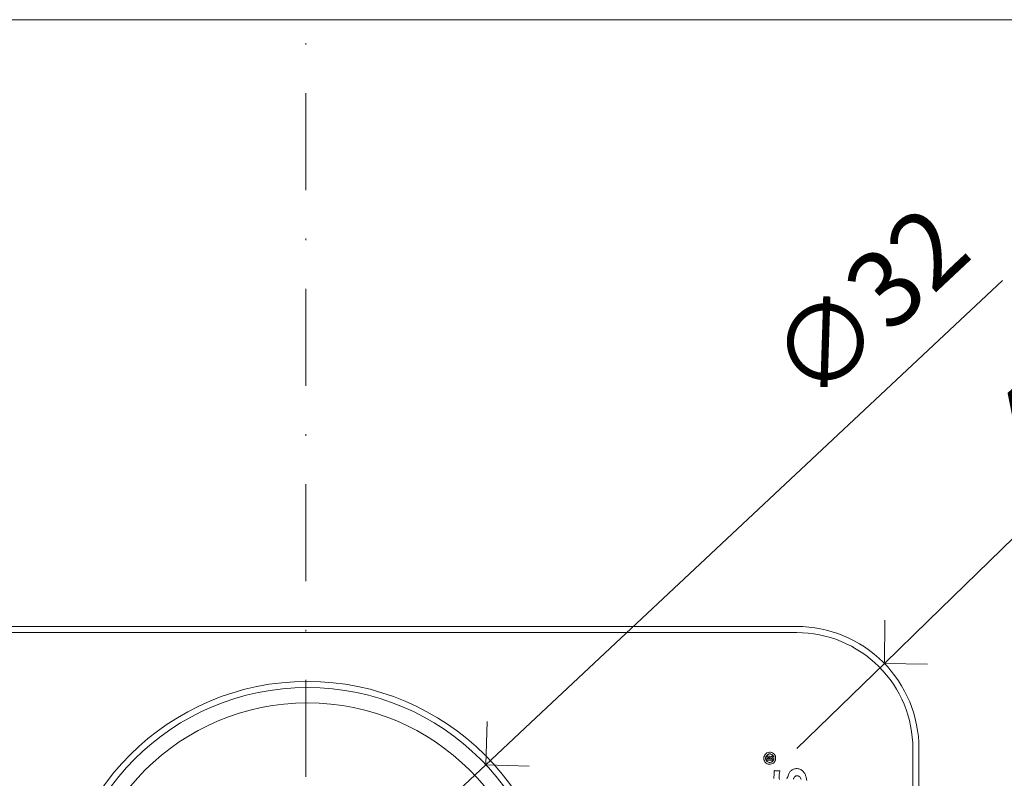
# Model space of a CAD drawing. Units: millimetres. Extents: x 296 to 5075, y -174 to 1645.
# Drawn here: x 4806 to 4870, y 650 to 700 of the extents above; entities that cross this region are included whole.
import ezdxf

# ---------------------------------------------------------------- set-up
doc = ezdxf.new("R2010")
doc.units = ezdxf.units.MM
doc.header["$LTSCALE"] = 0.25
doc.header["$PDMODE"] = 35
doc.header["$PDSIZE"] = -10
doc.linetypes.add('DASHDOTX2', pattern=[50.8, 25.4, -12.7, 0, -12.7])
doc.layers.get('0').update_dxf_attribs({"lineweight": 20})
doc.layers.get('Defpoints').update_dxf_attribs({"color": 3})
for name, color, linetype, lineweight in [('FJ hulplijnen', 252, 'Continuous', 20), ('FJ maatvoering', 250, 'Continuous', 18), ('FJ onderdelen', 7, 'Continuous', 18)]:
    doc.layers.add(name, color=color, linetype=linetype, lineweight=lineweight)
doc.styles.get("Standard").update_dxf_attribs({"font": 'OpenSans_Regular.ttf', "height": 2.5})
doc.dimstyles.new('Copy of FritsJurgens', dxfattribs={"dimscale": 15, "dimtxt": 2.5, "dimasz": 2, "dimexe": 1, "dimexo": 2, "dimgap": 1, "dimtad": 1, "dimdec": 1, "dimzin": 12, "dimdsep": 46, "dimtxsty": 'Standard', "dimblk": 'OPEN90', "dimcen": -1, "dimclrd": 256, "dimclre": 8, "dimclrt": 7, "dimadec": 1, "dimazin": 3, "dimtfac": 0.5, "dimtdec": 1, "dimtix": 1, "dimtmove": 0, "dimatfit": 3, "dimldrblk": 'OPEN30', "dimfxl": 3, "dimtvp": 78.125, "dimtolj": 1, "dimtzin": 13, "dimlwd": -1, "dimlwe": -1, "dimarcsym": 0})

# ---------------------------------------------------------------- blocks, each defined once
blk = doc.blocks.new('_Open90')
at = {"color": 0, "linetype": 'ByBlock', "lineweight": -2}
for p, q in [((-0.5, 0.5), (0, 0)), ((0, 0), (-1, 0)), ((0, 0), (-0.5, -0.5))]:
    blk.add_line(p, q, dxfattribs=at)
blk = doc.blocks.new('*D496')
at = {"layer": 'Defpoints', "color": 0, "transparency": 16777216}
for p in [(4836.151, 651.241), (4812.812, 629.348)]:
    blk.add_point(p, dxfattribs=at)
at = {"layer": 'FJ maatvoering', "transparency": 16777216}
for p, q in [((4869.947, 682.942), (4839.068, 653.977)), ((4812.812, 629.348), (4836.151, 651.241)), ((4809.894, 626.612), (4806.977, 623.875))]:
    blk.add_line(p, q, dxfattribs=at)
at = {"layer": 'FJ maatvoering', "transparency": 16777216, "xscale": 4, "yscale": 4, "zscale": 4}
for p, rotation in [((4836.151, 651.241), 223.1678384201274), ((4812.812, 629.348), 43.16783842012739)]:
    blk.add_blockref('_Open90', p, dxfattribs=dict(at, rotation=rotation))
at = {"layer": 'FJ maatvoering', "color": 7, "transparency": 16777216, "insert": (4854.225, 678.348), "char_height": 5, "attachment_point": 1, "rotation": 43.16784}
blk.add_mtext('\\A1;∅32', dxfattribs=at)
blk = doc.blocks.new('_Open30')
at = {"color": 0, "linetype": 'ByBlock', "lineweight": -2}
for p, q in [((-1, 0.268), (0, 0)), ((0, 0), (-1, -0.268)), ((0, 0), (-1, 0))]:
    blk.add_line(p, q, dxfattribs=at)
blk = doc.blocks.new('*D499')
at = {"layer": 'Defpoints', "color": 0, "transparency": 16777216}
for p in [(4862.215, 657.874), (4856.481, 652.295)]:
    blk.add_point(p, dxfattribs=at)
at = {"layer": 'FJ maatvoering', "transparency": 16777216}
for p, q in [((4886.057, 681.074), (4865.082, 660.663)), ((4856.481, 652.295), (4862.215, 657.874))]:
    blk.add_line(p, q, dxfattribs=at)
at = {"layer": 'FJ maatvoering', "transparency": 16777216, "xscale": 4, "yscale": 4, "zscale": 4, "rotation": 224.2178610900641}
blk.add_blockref('_Open90', (4862.215, 657.874), dxfattribs=at)
at = {"layer": 'FJ maatvoering', "color": 7, "transparency": 16777216, "insert": (4875.913, 677.565), "char_height": 5, "attachment_point": 5, "rotation": 44.21786}
blk.add_mtext('\\A1;4xR8', dxfattribs=at)
blk = doc.blocks.new('floorplate_flush-R')
at = {"layer": 'FJ onderdelen', "color": 7, "linetype": 'Continuous', "lineweight": 18}
for points in [[(32, 20, -0.414214), (40, 12), (40, -12, -0.414214), (32, -20), (-32, -20, -0.414214), (-40, -12), (-40, 12, -0.414214), (-32, 20)], [(-32, 19.6, 0.414214), (-39.6, 12), (-39.6, -12, 0.414214), (-32, -19.6), (32, -19.6, 0.414214), (39.6, -12), (39.6, 12, 0.414214), (32, 19.6)], [(29.928, 11.14, 0.031548), (29.97, 11.09, 0.044409), (30.014, 11.051, 0.099243), (30.137, 10.995, 0.083754), (30.28, 10.986, 0.084313), (30.417, 11.024, 0.102748), (30.523, 11.104, 0.031268), (30.572, 11.167, 0.061115), (30.601, 11.224, 0.059543), (30.616, 11.287, 0.028276), (30.621, 11.371, 0.009269), (30.62, 11.433, 0.036388), (30.616, 11.472, 0.046475), (30.607, 11.504, 0.022449), (30.589, 11.544, 0.095724), (30.498, 11.664, 0.096085), (30.369, 11.742, 0.096746), (30.22, 11.766, 0.09856), (30.075, 11.731, 0.036245), (30.019, 11.7, 0.046917), (29.972, 11.663, 0.046167), (29.933, 11.618, 0.033498), (29.898, 11.562, 0.018268), (29.877, 11.519, 0.043957), (29.865, 11.486, 0.039535), (29.859, 11.449, 0.01243), (29.856, 11.393, 0.01306), (29.856, 11.348, 0.018446), (29.858, 11.308, 0.020977), (29.863, 11.274, 0.035908), (29.87, 11.245, 0.048468), (29.893, 11.194, 0.03176)], [(30.28, 11.45, -0.045939), (30.262, 11.442, -0.318606), (30.255, 11.444, -0.168785), (30.251, 11.454, 0.171354), (30.243, 11.478, 0.085542), (30.219, 11.499, 0.072266), (30.184, 11.514, 0.065612), (30.146, 11.519, 0.023094), (30.118, 11.517, 0.070884), (30.099, 11.513, 0.086291), (30.084, 11.504, 0.04617), (30.07, 11.489, 0.063546), (30.057, 11.468, 0.060486), (30.05, 11.445, 0.035301), (30.047, 11.411, 0.007471), (30.046, 11.352), (30.046, 11.245), (30.433, 11.245), (30.433, 11.336), (30.268, 11.337), (30.428, 11.423), (30.431, 11.477, 0.014092), (30.432, 11.497, 0.023471), (30.431, 11.514, 0.020161), (30.43, 11.528, 0.36643), (30.427, 11.53, 0.11821), (30.421, 11.529, 0.00288), (30.398, 11.517, 0.006107), (30.37, 11.502, 0.004098), (30.34, 11.485, -0.001894)], [(30.178, 11.419, 0.128455), (30.158, 11.422, 0.097565), (30.136, 11.416, 0.084264), (30.127, 11.409, 0.073565), (30.12, 11.398, 0.065454), (30.116, 11.385, 0.047025), (30.115, 11.37, 0.037348), (30.116, 11.35, 0.212855), (30.122, 11.341, 0.134267), (30.134, 11.337, 0.012174), (30.166, 11.336, 0.019657), (30.2, 11.338, 0.20224), (30.213, 11.344, 0.240892), (30.216, 11.357, 0.027945), (30.206, 11.385, 0.079846), (30.194, 11.406, 0.120609)]]:
    blk.add_lwpolyline(points, format="xyb", close=True, dxfattribs=at)
for points in [[(30.21, 11.651, 0.013781), (30.161, 11.638, 0.056631), (30.11, 11.616, 0.044838), (30.061, 11.582, 0.044824), (30.018, 11.539, 0.056482), (29.988, 11.493, 0.074225), (29.964, 11.423, 0.069254), (29.961, 11.347, 0.068419), (29.979, 11.272, 0.069403), (30.017, 11.205, 0.08187), (30.075, 11.151, 0.069389), (30.15, 11.114, 0.068898), (30.233, 11.099, 0.078452), (30.314, 11.109, 0.069635), (30.363, 11.13, 0.039993), (30.416, 11.169, 0.039961), (30.463, 11.216, 0.06853), (30.492, 11.262, 0.066133), (30.507, 11.313, 0.040419), (30.512, 11.376, 0.04044), (30.507, 11.439, 0.066681), (30.492, 11.49, 0.063419), (30.463, 11.537, 0.046665), (30.421, 11.58, 0.046154), (30.37, 11.615, 0.057666), (30.318, 11.638, 0.013781), (30.27, 11.651, 0.117311), (30.21, 11.651)], [(32.657, 9.924, 0.04301), (32.619, 10.137, 0.046302), (32.549, 10.326, 0.061704), (32.45, 10.48, 0.101983), (32.264, 10.629, 0.09942), (32.031, 10.694, 0.103775), (31.8, 10.663, 0.121656), (31.616, 10.541, 0.034076), (31.561, 10.474, 0.032562), (31.515, 10.398, 0.023857), (31.469, 10.298, 0.008314), (31.412, 10.15, -0.006624), (31.361, 10.016, -0.025404)], [(30.871, 9.982, -0.044054), (30.853, 10.128, -0.036963), (30.861, 10.308, -0.024098), (30.895, 10.512), (30.903, 10.547), (30.73, 10.556, 0.002645), (30.663, 10.558, 0.004243), (30.606, 10.56, 0.000975), (30.556, 10.561, 0.203103), (30.552, 10.559, 0.184621), (30.53, 10.51, 0.005202), (30.519, 10.275, 0.010321), (30.516, 10.048, 0.049666)], [(31.786, 10.005, -0.004731), (31.812, 10.07, -0.033504), (31.828, 10.1, -0.094626), (31.903, 10.186, -0.124488), (31.997, 10.228, -0.127398), (32.099, 10.219, -0.101793), (32.193, 10.162, -0.087468), (32.254, 10.082, -0.0628), (32.293, 9.976, -0.051644)]]:
    blk.add_lwpolyline(points, format="xyb", dxfattribs=at)
for radius in [16.4, 16, 15]:
    blk.add_circle((0, 0), radius, dxfattribs=at)

msp = doc.modelspace()

# ---------------------------------------------------------------- linework, layer by layer
at = {"layer": 'FJ hulplijnen', "linetype": 'DASHDOTX2'}
msp.add_line((4824.37, 420.047, -0.051), (4824.37, 700.002, -0.051), dxfattribs=at)
at = {"layer": 'FJ hulplijnen', "color": 3, "elevation": -0.051}
msp.add_lwpolyline([(4599.586, 700.002), (5049.578, 700.002), (5049.578, 420.047), (4599.586, 420.047)], close=True, dxfattribs=at)

# ---------------------------------------------------------------- block references
at = {"lineweight": 18}
msp.add_blockref('floorplate_flush-R', (4824.481, 640.295, -0.051), dxfattribs=at)

# ---------------------------------------------------------------- dimensions: what is measured, and where the dimension line sits
at = {"layer": 'FJ maatvoering', "color": 0}
dim = msp.add_diameter_dim_2p(p1=(4812.812, 629.348, -0.051), p2=(4836.151, 651.241, -0.051), dimstyle='Copy of FritsJurgens', override={"dimscale": 0}, dxfattribs=at)
dim.commit()
dim.dimension.update_dxf_attribs({"geometry": '*D496', "text_midpoint": (4863.89, 677.26, -0.051), "dimtype": 163})
dim = msp.add_radius_dim(center=(4856.481, 652.295, -0.051), mpoint=(4862.215, 657.874, -0.051), text='4x<>', dimstyle='Copy of FritsJurgens', override={"dimscale": 0}, dxfattribs=at)
dim.commit()
dim.dimension.update_dxf_attribs({"geometry": '*D499', "text_midpoint": (4879.092, 674.297, -0.051), "dimtype": 164})

doc.saveas('drawing.dxf')
